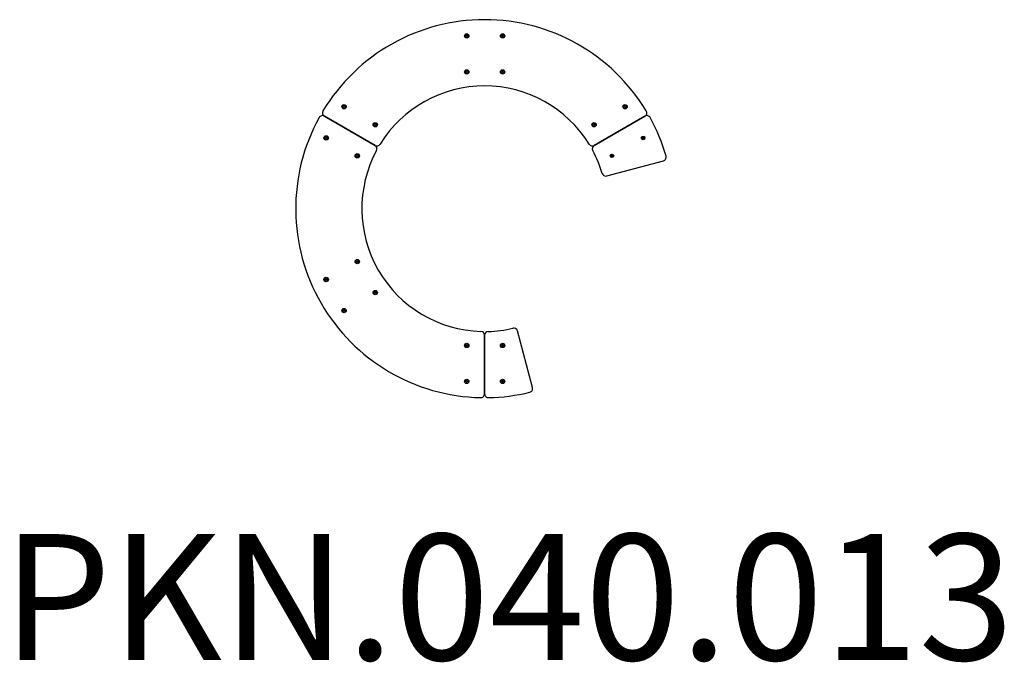
# Model space of a CAD drawing. Units: millimetres. Extents: x -1477 to 1651, y -1440 to 600.
import ezdxf

# ---------------------------------------------------------------- set-up
doc = ezdxf.new("R2010")
doc.units = ezdxf.units.MM
doc.header["$LTSCALE"] = 30
doc.layers.add('SW_hulplaag', color=6, linetype='Continuous', plot=False)
doc.layers.add('SW_Toestellen', color=2, linetype='Continuous')
doc.styles.add('SPW_2D_CAD', font='arial.ttf', dxfattribs={"height": 400})

msp = doc.modelspace()

# ---------------------------------------------------------------- linework, layer by layer
at = {"layer": 'SW_Toestellen'}
for p, q in [((-59.1, 548.3), (-58, 550.1)), ((-58, 546.5), (-59.1, 548.3)), ((-58, 550.1), (-56, 550.1)), ((-56, 546.5), (-58, 546.5)), ((-56, 550.1), (-54.9, 548.3)), ((-54.9, 548.3), (-56, 546.5)), ((54.9, 548.3), (56, 550.1)), ((56, 546.5), (54.9, 548.3)), ((56, 550.1), (58, 550.1)), ((58, 546.5), (56, 546.5)), ((58, 550.1), (59.1, 548.3)), ((59.1, 548.3), (58, 546.5)), ((-59.1, 434.3), (-58, 436.1)), ((-58, 432.5), (-59.1, 434.3)), ((-58, 436.1), (-56, 436.1)), ((-56, 432.5), (-58, 432.5)), ((-56, 436.1), (-54.9, 434.3)), ((-54.9, 434.3), (-56, 432.5)), ((54.9, 434.3), (56, 436.1)), ((56, 432.5), (54.9, 434.3)), ((56, 436.1), (58, 436.1)), ((58, 432.5), (56, 432.5)), ((58, 436.1), (59.1, 434.3)), ((59.1, 434.3), (58, 432.5)), ((-448.4, 323.5), (-447.4, 325.3)), ((-447.4, 321.7), (-448.4, 323.5)), ((-447.4, 325.3), (-445.3, 325.3)), ((-445.3, 321.7), (-447.4, 321.7)), ((-445.3, 325.3), (-444.2, 323.5)), ((-444.2, 323.5), (-445.3, 321.7)), ((444.2, 323.5), (445.3, 325.3)), ((445.3, 321.7), (444.2, 323.5)), ((445.3, 325.3), (447.4, 325.3)), ((447.4, 321.7), (445.3, 321.7)), ((447.4, 325.3), (448.4, 323.5)), ((448.4, 323.5), (447.4, 321.7)), ((-509.1, 293.9), (-348, 200.9)), ((-348, 200.9), (-509.1, 293.9)), ((348, 200.9), (509.1, 293.9)), ((509.1, 293.9), (348, 200.9)), ((-349.7, 266.5), (-348.6, 268.3)), ((-348.6, 264.7), (-349.7, 266.5)), ((-348.6, 268.3), (-346.6, 268.3)), ((-346.6, 264.7), (-348.6, 264.7)), ((-346.6, 268.3), (-345.5, 266.5)), ((-345.5, 266.5), (-346.6, 264.7)), ((345.5, 266.5), (346.6, 268.3)), ((346.6, 264.7), (345.5, 266.5)), ((346.6, 268.3), (348.6, 268.3)), ((348.6, 264.7), (346.6, 264.7)), ((348.6, 268.3), (349.7, 266.5)), ((349.7, 266.5), (348.6, 264.7)), ((-505.4, 224.8), (-504.4, 226.6)), ((-504.4, 223), (-505.4, 224.8)), ((-504.4, 226.6), (-502.3, 226.6)), ((-502.3, 223), (-504.4, 223)), ((-502.3, 226.6), (-501.2, 224.8)), ((-501.2, 224.8), (-502.3, 223)), ((501.2, 224.8), (502.3, 226.6)), ((502.3, 223), (501.2, 224.8)), ((502.3, 226.6), (504.4, 226.6)), ((504.4, 223), (502.3, 223)), ((504.4, 226.6), (505.4, 224.8)), ((505.4, 224.8), (504.4, 223)), ((-406.7, 167.8), (-405.6, 169.6)), ((-405.6, 166), (-406.7, 167.8)), ((-405.6, 169.6), (-403.6, 169.6)), ((-403.6, 166), (-405.6, 166)), ((-403.6, 169.6), (-402.5, 167.8)), ((-402.5, 167.8), (-403.6, 166)), ((402.5, 167.8), (403.6, 169.6)), ((403.6, 166), (402.5, 167.8)), ((403.6, 169.6), (405.6, 169.6)), ((405.6, 166), (403.6, 166)), ((405.6, 169.6), (406.7, 167.8)), ((406.7, 167.8), (405.6, 166)), ((388.1, 104), (567.8, 152.2)), ((-406.7, -167.8), (-405.6, -166)), ((-405.6, -169.6), (-406.7, -167.8)), ((-405.6, -166), (-403.6, -166)), ((-403.6, -169.6), (-405.6, -169.6)), ((-403.6, -166), (-402.5, -167.8)), ((-402.5, -167.8), (-403.6, -169.6)), ((-505.4, -224.8), (-504.4, -223)), ((-504.4, -226.6), (-505.4, -224.8)), ((-504.4, -223), (-502.3, -223)), ((-502.3, -226.6), (-504.4, -226.6)), ((-502.3, -223), (-501.2, -224.8)), ((-501.2, -224.8), (-502.3, -226.6)), ((-349.7, -266.5), (-348.6, -264.7)), ((-348.6, -268.3), (-349.7, -266.5)), ((-348.6, -264.7), (-346.6, -264.7)), ((-346.6, -268.3), (-348.6, -268.3)), ((-346.6, -264.7), (-345.5, -266.5)), ((-345.5, -266.5), (-346.6, -268.3)), ((-448.4, -323.5), (-447.4, -321.7)), ((-447.4, -325.3), (-448.4, -323.5)), ((-447.4, -321.7), (-445.3, -321.7)), ((-445.3, -325.3), (-447.4, -325.3)), ((-445.3, -321.7), (-444.2, -323.5)), ((-444.2, -323.5), (-445.3, -325.3)), ((0, -587.9), (0, -401.8)), ((0, -401.8), (0, -587.9)), ((152.2, -567.8), (104, -388.1)), ((-59.1, -434.3), (-58, -432.5)), ((-58, -436.1), (-59.1, -434.3)), ((-58, -432.5), (-56, -432.5)), ((-56, -436.1), (-58, -436.1)), ((-56, -432.5), (-54.9, -434.3)), ((-54.9, -434.3), (-56, -436.1)), ((54.9, -434.3), (56, -432.5)), ((56, -436.1), (54.9, -434.3)), ((56, -432.5), (58, -432.5)), ((58, -436.1), (56, -436.1)), ((58, -432.5), (59.1, -434.3)), ((59.1, -434.3), (58, -436.1)), ((-59.1, -548.3), (-58, -546.5)), ((-58, -550.1), (-59.1, -548.3)), ((-58, -546.5), (-56, -546.5)), ((-56, -550.1), (-58, -550.1)), ((-56, -546.5), (-54.9, -548.3)), ((-54.9, -548.3), (-56, -550.1)), ((54.9, -548.3), (56, -546.5)), ((56, -550.1), (54.9, -548.3)), ((56, -546.5), (58, -546.5)), ((58, -550.1), (56, -550.1)), ((58, -546.5), (59.1, -548.3)), ((59.1, -548.3), (58, -550.1))]:
    msp.add_line(p, q, dxfattribs=at)
for centre, radius in [((-57, 548.3), 6.9), ((-57, 548.3), 5.77), ((57, 548.3), 6.9), ((57, 548.3), 5.77), ((-57, 434.3), 6.9), ((-57, 434.3), 5.77), ((57, 434.3), 6.9), ((57, 434.3), 5.77), ((-446.3, 323.5), 6.9), ((-446.3, 323.5), 5.77), ((446.3, 323.5), 6.9), ((446.3, 323.5), 5.77), ((-347.6, 266.5), 6.9), ((-347.6, 266.5), 5.77), ((347.6, 266.5), 6.9), ((347.6, 266.5), 5.77), ((-503.3, 224.8), 6.9), ((-503.3, 224.8), 5.77), ((503.3, 224.8), 5.77), ((503.3, 224.8), 3.3), ((-404.6, 167.8), 6.9), ((-404.6, 167.8), 5.77), ((404.6, 167.8), 5.77), ((404.6, 167.8), 3.3), ((-404.6, -167.8), 6.9), ((-404.6, -167.8), 5.77), ((-503.3, -224.8), 6.9), ((-503.3, -224.8), 5.77), ((-347.6, -266.5), 6.9), ((-347.6, -266.5), 5.77), ((-446.3, -323.5), 6.9), ((-446.3, -323.5), 5.77), ((-57, -434.3), 6.9), ((-57, -434.3), 5.77), ((57, -434.3), 6.9), ((57, -434.3), 5.77), ((-57, -548.3), 6.9), ((-57, -548.3), 5.77), ((57, -548.3), 6.9), ((57, -548.3), 5.77)]:
    msp.add_circle(centre, radius, dxfattribs=at)
for centre, radius, start, end in [((0, 0), 600, 31.1694, 148.8306), ((0, 0), 390, 31.7106, 148.2894), ((0, 0), 600, 151.1694, 268.8306), ((-515.1, 283.5), 12, 60, 151.1694), ((-503.1, 304.3), 12, 148.8306, 240), ((503.1, 304.3), 12, 300, 31.1694), ((515.1, 283.5), 12, 28.8306, 120), ((0, 0), 600, 16.1694, 28.8306), ((-342, 211.3), 12, 240, 328.2894), ((-354, 190.5), 12, 331.7106, 60), ((342, 211.3), 12, 211.7106, 300), ((354, 190.5), 12, 120, 208.2894), ((0, 0), 390, 151.7106, 268.2894), ((0, 0), 390, 16.7106, 28.2894), ((564.7, 163.7), 12, 285, 16.1694), ((385, 115.6), 12, 196.7106, 285), ((-12, -401.8), 12, 0, 88.2894), ((12, -401.8), 12, 91.7106, 180), ((0, 0), 390, 271.7106, 283.2894), ((92.4, -391.2), 12, 15, 103.2894), ((-12, -587.9), 12, 268.8306, 0), ((12, -587.9), 12, 180, 271.1694), ((0, 0), 600, 271.1694, 283.8306), ((140.6, -571), 12, 283.8306, 15)]:
    msp.add_arc(centre, radius, start, end, dxfattribs=at)

# ---------------------------------------------------------------- texts
at = {"layer": 'SW_hulplaag', "color": 254, "insert": (74.7, -1284.9), "char_height": 400, "attachment_point": 5, "style": 'SPW_2D_CAD'}
msp.add_mtext('PKN.040.013', dxfattribs=at)

doc.saveas('drawing.dxf')
